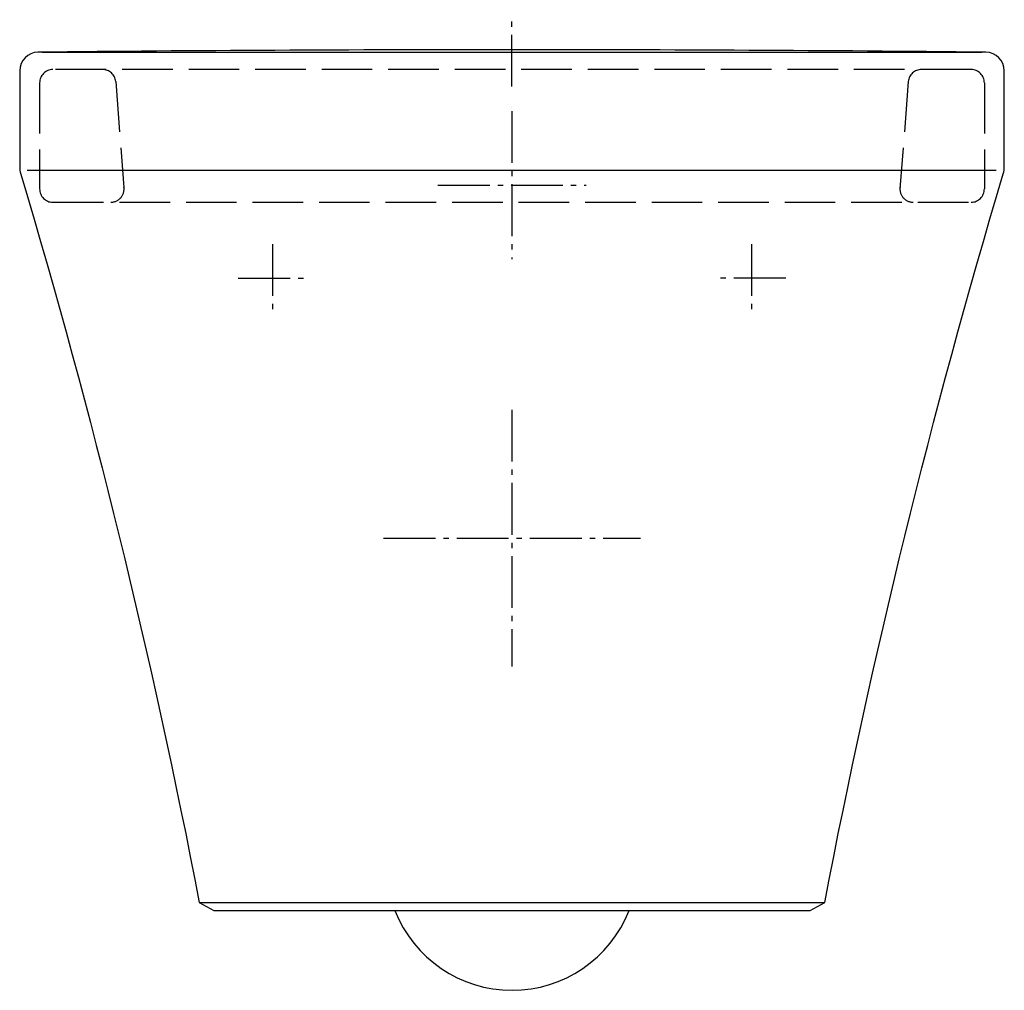
# Model space of a CAD drawing. Units: millimetres. Extents: x -185 to 185, y -353 to 12.
import ezdxf

# ---------------------------------------------------------------- set-up
doc = ezdxf.new("R2010")
doc.units = ezdxf.units.MM
doc.linetypes.add('AM_DIN_F_W050', pattern=[6.25, 4.75, -1.5])
doc.linetypes.add('AM_DIN_G_W050', pattern=[13.75, 9.75, -1.5, 1, -1.5])

msp = doc.modelspace()

# ---------------------------------------------------------------- linework, layer by layer
at = {"color": 4, "linetype": 'AM_DIN_G_W050', "ltscale": 2}
for p, q in [((-0.01, -12.91), (-0.01, 12.26)), ((-0.01, -20.85), (-0.01, -20.94)), ((-0.01, -22.1), (-0.01, -77.8)), ((-27.86, -49.95), (27.84, -49.95)), ((-90.01, -72.11), (-90.01, -97.79)), ((89.99, -72.11), (89.99, -97.79)), ((-102.85, -84.95), (-77.16, -84.95)), ((102.84, -84.95), (77.15, -84.95)), ((-0.01, -134.36), (-0.01, -230.88)), ((-48.27, -182.62), (48.25, -182.62))]:
    msp.add_line(p, q, dxfattribs=at)
for p, q in [((-176.56, 0.05), (-178.01, 0.05)), ((-176.56, 0.05), (176.54, 0.05)), ((-182.24, -44.35), (181.99, -44.35)), ((-117.51, -319.68), (117.49, -319.68)), ((-43.98, -322.63), (43.97, -322.63))]:
    msp.add_line(p, q)
at = {"color": 6, "linetype": 'AM_DIN_F_W050', "ltscale": 4}
for p, q in [((172.5, -6.48), (-172.51, -6.48)), ((-148.9, -10.98), (-145.82, -50.88)), ((148.88, -10.98), (145.78, -51.38)), ((-177.51, -11.48), (-177.51, -51.38)), ((177.5, -11.48), (177.5, -51.38)), ((-172.51, -56.38), (172.5, -56.38))]:
    msp.add_line(p, q, dxfattribs=at)
msp.add_lwpolyline([(184.58, -45.74, 0.072185), (184.99, -42.9), (184.99, -6.95, 0.411194), (178.07, 0.05, 0.005135), (-178.15, 0.05, 0.408211), (-185.01, -6.95), (-185.01, -42.9, 0.072627), (-184.59, -45.76, -0.024921), (-117.51, -319.68), (-112.08, -322.63), (-43.98, -322.63, 0.682247), (43.97, -322.63), (112.07, -322.63), (117.49, -319.68, -0.024922)], format="xyb", close=True)
for centre, start, end in [((-172.51, -11.48), 90, 180), ((-153.87, -11.48), 5.7159, 90), ((153.86, -11.48), 90, 174.2841), ((172.5, -11.48), 0, 90), ((-172.51, -51.38), 180, 270), ((-150.79, -51.38), 270, 5.7159), ((150.78, -51.38), 174.2841, 270), ((172.5, -51.38), 270, 0)]:
    msp.add_arc(centre, 5, start, end, dxfattribs=at)

doc.saveas('drawing.dxf')
